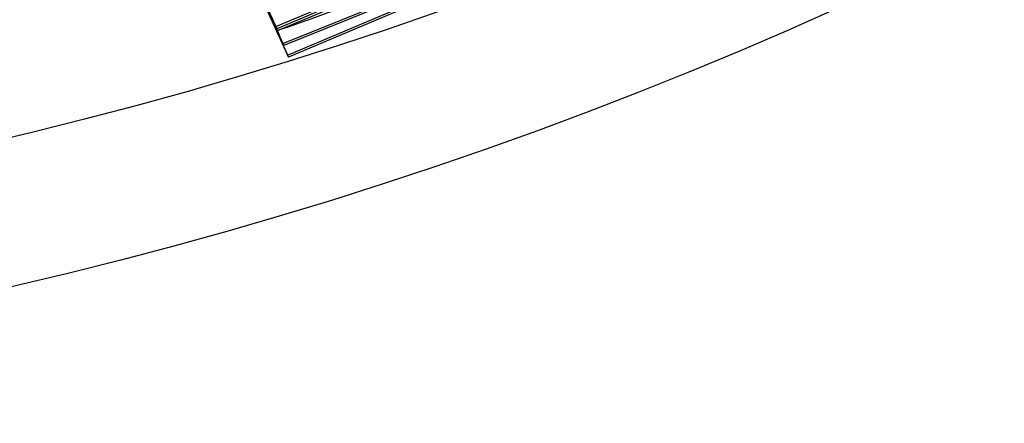
# Model space of a CAD drawing. Units: millimetres. Extents: x 0 to 291, y 0 to 204.
# Drawn here: x 235 to 239, y 119 to 120 of the extents above; entities that cross this region are included whole.
import ezdxf
from ezdxf.enums import TextEntityAlignment as Align

# ---------------------------------------------------------------- set-up
doc = ezdxf.new("R2010")
doc.units = ezdxf.units.MM
doc.layers.add('C-45PF', color=7, linetype='Continuous')
doc.layers.add('Predeterminado', color=7, linetype='Continuous')
doc.styles.add('SEACAD_Arial', font='arial.ttf')
doc.dimstyles.new('ISO', dxfattribs={"dimtxt": 3.125, "dimasz": 3.125, "dimexe": 1.5625, "dimexo": 0, "dimgap": 0.78125, "dimtad": 0, "dimdec": 0, "dimlfac": 4.347826, "dimtxsty": 'SEACAD_Arial', "dimblk1": '_SE_FILLED', "dimblk2": '_SE_FILLED', "dimsah": 1, "dimcen": 1.5625, "dimadec": 1, "dimazin": 0, "dimtfac": 0.5, "dimtmove": 0, "dimatfit": 3, "dimfxl": 1, "dimarcsym": 0})

# ---------------------------------------------------------------- blocks, each defined once
blk = doc.blocks.new('SE1')
at = {"layer": 'C-45PF', "color": 7, "linetype": 'Continuous'}
for p, q in [((238.5671, 121.1803), (236.3128, 120.2246)), ((236.3148, 120.2196), (238.5769, 121.1566)), ((236.3321, 120.1779), (238.6015, 121.0972)), ((238.6043, 121.0904), (236.35, 120.1347)), ((236.3099, 120.2315), (236.9929, 120.5207)), ((237.0221, 120.4503), (236.3348, 120.1714)), ((236.3471, 120.1416), (237.0302, 120.4308)), ((236.2463, 120.3622), (236.35, 120.1347)), ((236.2466, 120.3623), (236.3471, 120.1416)), ((236.2476, 120.3626), (236.3348, 120.1714)), ((236.2479, 120.3627), (236.3321, 120.1779)), ((236.2489, 120.363), (236.3208, 120.2052)), ((236.2494, 120.3631), (236.3148, 120.2196)), ((236.2496, 120.3632), (236.3128, 120.2246)), ((236.2499, 120.3633), (236.3099, 120.2315)), ((236.3128, 120.2246), (236.3099, 120.2315)), ((236.3348, 120.1714), (236.3321, 120.1779)), ((236.35, 120.1347), (236.3471, 120.1416))]:
    blk.add_line(p, q, dxfattribs=at)
for radius in [23.458, 23.458, 23.4327, 17.3661, 17.1362, 17.0476, 16.6744, 15.9345, 15.4807, 14.0207, 13.5608]:
    blk.add_circle((232.3162, 133.0721), radius, dxfattribs=at)
for centre, radius, start, end in [((229.5846, 139.6669), 20.579, 289.09235, 295.91054), ((232.3162, 133.0721), 20.3278, 218.23925, 321.76075), ((229.5846, 139.6669), 20.579, 289.08946, 289.09204)]:
    blk.add_arc(centre, radius, start, end, dxfattribs=at)
blk = doc.blocks.new('DMBLK35')
at = {"layer": 'Predeterminado', "linetype": 'Continuous'}
for points in [[(217.7312, 105.8056), (217.7312, 106.8473), (214.6062, 106.3264)], [(246.9012, 105.8056), (250.0262, 106.3264), (246.9012, 106.8473)]]:
    blk.add_hatch(color=7, dxfattribs=at).paths.add_polyline_path(points)
at = {"layer": 'Predeterminado', "color": 7, "linetype": 'Continuous'}
for p, q in [((214.6062, 122.8473), (214.6062, 104.7639)), ((250.0262, 122.8473), (250.0262, 104.7639)), ((214.6062, 106.3264), (227.554, 106.3264)), ((237.0785, 106.3264), (250.0262, 106.3264))]:
    blk.add_line(p, q, dxfattribs=at)
at = {"layer": 'Predeterminado', "color": 7, "linetype": 'Continuous', "style": 'SEACAD_Arial'}
blk.add_text('154', height=3.125, dxfattribs=at).set_placement((228.6478, 107.8889), align=Align.TOP_LEFT)
blk = doc.blocks.new('_SE_FILLED')
at = {"color": 0}
blk.add_line((0, 0), (-1, 0), dxfattribs=at)
blk.add_solid([(0, 0), (-1, -0.1665), (-1, 0.1665), (0, 0)], dxfattribs=at)

msp = doc.modelspace()

# ---------------------------------------------------------------- block references
at = {"layer": 'Predeterminado'}
msp.add_blockref('SE1', (0, 0), dxfattribs=at)

# ---------------------------------------------------------------- dimensions: what is measured, and where the dimension line sits
at = {"layer": 'Predeterminado', "color": 7, "linetype": 'Continuous'}
dim = msp.add_linear_dim(base=(214.6062, 106.3264), p1=(214.6062, 122.8473), p2=(250.0262, 122.8473), angle=0, text='\\A1;<>', dimstyle='ISO', override={"dimdec": 2}, dxfattribs=at)
dim.commit()
dim.dimension.update_dxf_attribs({"geometry": 'DMBLK35', "text_midpoint": (232.3162, 106.3264), "dimtype": 161})

doc.saveas('drawing.dxf')
